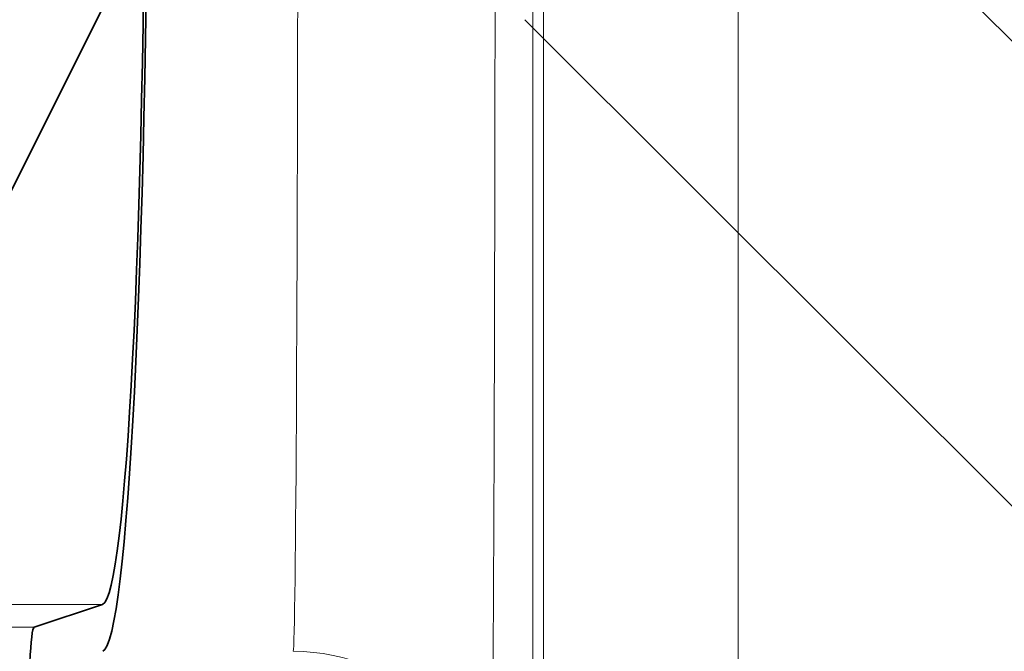
# Model space of a CAD drawing. Units: millimetres. Extents: x -131 to 77, y -96 to 105.
# Drawn here: x -6 to -4, y -2 to -1 of the extents above; entities that cross this region are included whole.
import ezdxf

# ---------------------------------------------------------------- set-up
doc = ezdxf.new("R2010")
doc.units = ezdxf.units.MM
doc.layers.add('Isometric$38', color=7, linetype='Continuous', true_color=0xffffff)
doc.layers.add('Top$33', color=7, linetype='Continuous', true_color=0xffffff)

msp = doc.modelspace()

# ---------------------------------------------------------------- linework, layer by layer
at = {"layer": 'Isometric$38', "color": 18, "linetype": 'Continuous', "lineweight": 35}
msp.add_line((-6.509, -1.6129, 4.8961), (4.9025, 21.2101, 16.3076), dxfattribs=at)
at = {"layer": 'Isometric$38', "color": 8, "linetype": 'Continuous', "lineweight": 18}
for p, q in [((-4.6069, 0.0507, 4.6577), (-2.0337, -2.5225, -0.4888)), ((-2.5307, -3.0167, -0.486), (-5.0433, -0.5041, 4.5392))]:
    msp.add_line(p, q, dxfattribs=at)
at = {"layer": 'Top$33', "color": 8, "linetype": 'Continuous', "lineweight": 18}
for p, q in [((-4.5897, -4.5897), (-4.5897, 4.5897)), ((-5.0263, -3.6974), (-5.0263, 3.6974)), ((-5.004, -3.6974), (-5.004, 3.6974)), ((-9.2399, -1.7497), (-5.9422, -1.7497)), ((-6.0882, -1.7983), (-8.9276, -1.7983))]:
    msp.add_line(p, q, dxfattribs=at)
at = {"layer": 'Top$33', "color": 18, "linetype": 'Continuous', "lineweight": 35}
msp.add_line((-6.0882, -1.7983), (-5.9422, -1.7497), dxfattribs=at)
at = {"layer": 'Top$33', "color": 8, "linetype": 'Continuous', "lineweight": 18, "extrusion": (0, 0, -1)}
msp.add_circle((0, 0), 11.7163, dxfattribs=at)
at = {"layer": 'Top$33', "color": 8, "linetype": 'Continuous', "lineweight": 18}
msp.add_circle((0, 0), 11.2164, dxfattribs=at)
at = {"layer": 'Top$33', "color": 18, "linetype": 'Continuous', "lineweight": 35, "extrusion": (0, 0, -1)}
msp.add_circle((0, 0), 11.1115, dxfattribs=at)
at = {"layer": 'Top$33', "color": 18, "linetype": 'Continuous', "lineweight": 35}
for radius in [10.6028, 10.05, 9.9914]:
    msp.add_circle((0, 0), radius, dxfattribs=at)
at = {"layer": 'Top$33', "color": 8, "linetype": 'Continuous', "lineweight": 18}
msp.add_arc((0, 0), 17.3017, 110.71779, 69.28221, dxfattribs=at)
at = {"layer": 'Top$33', "color": 8, "linetype": 'Continuous', "lineweight": 18, "extrusion": (0, 0, -1)}
msp.add_arc((0, 0), 17.1017, 111.43589, 68.56411, dxfattribs=at)
at = {"layer": 'Top$33', "color": 18, "linetype": 'Continuous', "lineweight": 35, "extrusion": (0, 0, -1)}
msp.add_arc((0, 0), 16.1936, 261.11811, 8.88189, dxfattribs=at)
at = {"layer": 'Top$33', "color": 18, "linetype": 'Continuous', "lineweight": 35}
msp.add_arc((0, 0), 16.15, 171.1008, 278.8992, dxfattribs=at)
at = {"layer": 'Top$33', "color": 8, "linetype": 'Continuous', "lineweight": 18}
for centre, major_axis, ratio, start_param, end_param in [((-5.1166, 0), (0, 2.27), 0.004363, 3.159046, 6.265732), ((-5.5366, 0), (0, 1.85), 0.005354, 3.159046, 6.265732), ((-5.5365, -2.2697), (0.4075, -0.1019), 0.999838, 0.244994, 1.815714)]:
    msp.add_ellipse(centre, major_axis=major_axis, ratio=ratio, start_param=start_param, end_param=end_param, dxfattribs=at)
at = {"layer": 'Top$33', "color": 18, "linetype": 'Continuous', "lineweight": 35}
for centre, major_axis, start_param, end_param in [((-5.9438, 0), (0, 1.85), 3.159046, 6.265732), ((-5.9438, 0), (0, 1.75), 3.159046, 6.265732), ((-6.0879, -2.0483), (0, 0.25), 0.017453, 1.570796)]:
    msp.add_ellipse(centre, major_axis=major_axis, ratio=0.052408, start_param=start_param, end_param=end_param, dxfattribs=at)

doc.saveas('drawing.dxf')
